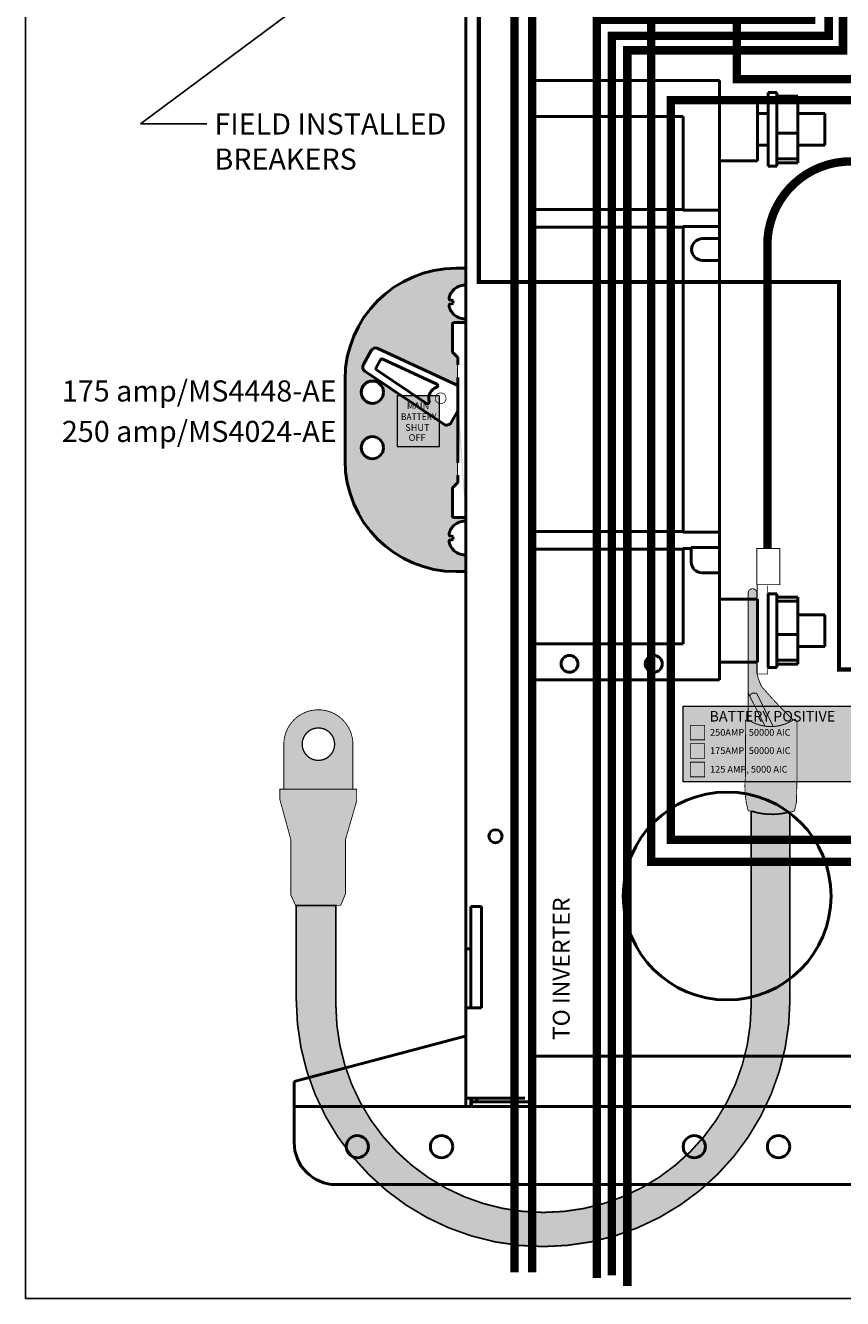
# Model space of a CAD drawing. Extents: x -9 to 204, y -66 to 118.
# Drawn here: x 113 to 122, y 3 to 18 of the extents above; entities that cross this region are included whole.
import ezdxf
from ezdxf.enums import TextEntityAlignment as Align

# ---------------------------------------------------------------- set-up
doc = ezdxf.new("R2010")
doc.units = 0
doc.header["$MEASUREMENT"] = 0
doc.layers.add('BORDER', color=7, linetype='Continuous', lineweight=15)
doc.layers.add('Visible (ANSI)', color=7, linetype='Continuous', lineweight=50)
for name, color, linetype in [('BUSBAR', 42, 'Continuous'), ('Layer2', 253, 'Continuous'), ('LGRN', 81, 'Continuous'), ('RED', 1, 'Continuous'), ('YELLOW', 40, 'Continuous')]:
    doc.layers.add(name, color=color, linetype=linetype)
doc.styles.get("Standard").update_dxf_attribs({"font": 'TAHOMA.TTF'})
doc.dimstyles.get("Standard").update_dxf_attribs({"dimtxt": 0.18, "dimasz": 0.18, "dimexe": 0.18, "dimexo": 0.0625, "dimgap": 0.09, "dimtad": 0, "dimtih": 1, "dimtoh": 1, "dimdec": 4, "dimzin": 0, "dimdsep": 46, "dimtxsty": 'Standard', "dimcen": 0.09, "dimadec": 0, "dimazin": 0, "dimtfac": 1, "dimtdec": 4, "dimtofl": 0, "dimtmove": 0, "dimatfit": 3, "dimfxl": 0, "dimtolj": 1, "dimtzin": 0, "dimarcsym": 0})

msp = doc.modelspace()

# ---------------------------------------------------------------- hatches: boundary and pattern name
h = msp.add_hatch(color=256)
edge = h.paths.add_edge_path()
edge.add_line((115.9225, 7.587499999999998), (115.9225, 6.467499999999998))
edge.add_arc((118.8525, 6.467499999999998), 2.93, 180, 360)
edge.add_line((121.7825, 6.467499999999998), (121.7825, 8.697499999999998))
edge.add_arc((121.5685559006211, 9.441071428571375), 0.7737380351557758, 251.4574208189737, 286.0518506474898, ccw=False)
edge.add_line((121.3225, 8.707499999999998), (121.3225, 6.407499999999997))
edge.add_arc((118.8575, 6.407499999999997), 2.464999999999996, -180, 0, ccw=False)
edge.add_line((116.3925, 6.407499999999997), (116.3925, 7.587499999999998))
edge.add_line((116.3925, 7.587499999999998), (115.9225, 7.587499999999998))
edge = h.paths.add_edge_path()
edge.add_line((134.3225, 7.587499999999998), (134.3225, 7.537499999999997))
edge.add_arc((130.2033334667996, 7.853758633490156), 4.13128944174758, 175.9227370067691, 355.6095959502742, ccw=False)
edge.add_line((126.0825, 8.147499999999997), (126.0825, 11.8875))
edge.add_line((126.0825, 11.8875), (125.6425, 11.8875))
edge.add_line((125.6425, 11.8875), (125.6425, 8.107499999999998))
edge.add_arc((130.2131777539512, 7.812655198547025), 4.580177789934359, 176.3090838232841, 356.0544452853609)
edge.add_line((134.7825, 7.497499999999997), (134.7825, 7.587499999999998))
edge.add_line((134.7825, 7.587499999999998), (134.3225, 7.587499999999998))
at = {"layer": 'BUSBAR'}
h = msp.add_hatch(color=256, dxfattribs=at)
edge = h.paths.add_edge_path()
edge.add_arc((121.5555179081083, 10.20533067905293), 0.4951755349661015, 237.0528203218294, 302.3493491180967)
edge.add_arc((125.9447763145911, 14.04566306750706), 5.928407113008062, 220.6256390036608, 225.9182272752275, ccw=False)
edge.add_arc((122.1411018438899, 10.51870273234705), 0.7714877429904273, 193.0140201466689, 205.5801689959266, ccw=False)
edge.add_line((121.3894297708268, 10.34497181350537), (121.3894297708268, 11.29412381093798))
edge.add_arc((121.3377893762659, 11.29412381093798), 0.05164039456093406, 0, 180)
edge.add_line((121.286148981705, 11.29412381093798), (121.2862089474303, 9.78979308252588))
h = msp.add_hatch(color=256, dxfattribs=at)
edge = h.paths.add_edge_path()
edge.add_line((116.5947963158239, 8.968152385053065), (116.5947963158239, 9.498328721920421))
edge.add_arc((116.1846027794933, 9.498328721920421), 0.4101935363305813, 0, 180)
edge.add_line((115.7744092431627, 9.498328721920421), (115.7744092431627, 8.967553315021751))
edge.add_line((115.7744092431627, 8.967553315021751), (116.5947963158239, 8.968152385053065))
edge = h.paths.add_edge_path(flags=16)
edge.add_arc((116.1848939077357, 9.5004376432502), 0.1920888236651876, 180, 360)
edge.add_arc((116.1848939077357, 9.5004376432502), 0.1920888236651876, 0, 180)
at = {"layer": 'LGRN'}
msp.add_hatch(color=256, dxfattribs=at).paths.add_polyline_path([(117.1209521331964, 13.03289957091714), (117.6209521331964, 13.03289957091714), (117.6209521331964, 13.63289957091714), (117.1209521331964, 13.63289957091714)])
at = {"layer": 'RED'}
h = msp.add_hatch(color=256, dxfattribs=at)
edge = h.paths.add_edge_path()
edge.add_line((117.9378005807376, 15.14737632770746), (117.8294851886632, 15.14737632770746))
edge.add_arc((117.8294851886632, 13.81993137835484), 1.327444949352611, 90, 179.164743461741)
edge.add_line((116.5021812893902, 13.83928215447255), (116.5021812893902, 12.85852111083526))
edge.add_arc((117.8104732070653, 12.85852111083526), 1.308291917675106, 180, 270.3555251129264)
edge.add_line((117.8185912159466, 11.55025437970364), (117.9370266014792, 11.55025437970364))
edge.add_line((117.9370266014792, 11.55025437970364), (117.9378005807376, 15.14737632770746))
edge = h.paths.add_edge_path(flags=16)
edge.add_arc((116.827737348367, 13.67837013422391), 0.123693294262992, 180, 360)
edge.add_arc((116.827737348367, 13.67837013422391), 0.123693294262992, 0, 180)
edge = h.paths.add_edge_path(flags=16)
edge.add_arc((116.827737348367, 13.01937632264891), 0.123693294262992, 180, 360)
edge.add_arc((116.827737348367, 13.01937632264891), 0.123693294262992, 0, 180)
edge = h.paths.add_edge_path(flags=16)
edge.add_arc((117.9224893216944, 14.75889672636157), 0.1893830031340891, 85.55552084914747, 169.1450919255843)
edge.add_arc((117.7554117414592, 14.79093445114319), 0.01926147708155595, 169.1450919255878, 255.3753012795715)
edge.add_line((117.7505484787366, 14.77229703782871), (117.782797398854, 14.76723399168137))
edge.add_line((117.782797398854, 14.76723399168137), (117.782797398854, 14.72903127103037))
edge.add_line((117.782797398854, 14.72903127103037), (117.7473237079949, 14.72396822488304))
edge.add_arc((117.7493700194663, 14.70963096260561), 0.01448255779376633, 98.12278311784318, 194.4478139198096)
edge.add_arc((117.9418538627446, 14.75922366945321), 0.2132524410650185, 194.4478139198098, 267.4345406566396)
edge.add_line((117.9375425876515, 14.50079542879255), (117.7772031555146, 14.50079542879255))
edge.add_line((117.7772031555146, 14.50079542879255), (117.7772031555146, 14.15326127998808))
edge.add_line((117.7772031555146, 14.15326127998808), (117.8369907022648, 14.09081372233144))
edge.add_line((117.8369907022648, 14.09081372233144), (117.8369907022648, 12.59969836010612))
edge.add_line((117.8369907022648, 12.59969836010612), (117.7798859156332, 12.54268104187656))
edge.add_line((117.7798859156332, 12.54268104187656), (117.7798859156332, 12.19243187123596))
edge.add_line((117.7798859156332, 12.19243187123596), (117.9375078342247, 12.19243187123596))
edge.add_line((117.8356326610038, 13.76181364234299), (116.8955187342528, 14.19244748505348))
edge.add_arc((116.866441021553, 14.12896812055411), 0.06982222492229168, 65.38911381292625, 143.6542464299468)
edge.add_line((116.8102023423202, 14.17034872049242), (116.7199440130938, 14.00855225067584))
edge.add_arc((116.7736372012188, 13.97859944974947), 0.06148275151915238, 150.8449914422592, 234.2349397603783)
edge.add_line((116.7377028097669, 13.92871109193576), (117.6739519510236, 13.29802763981657))
edge.add_arc((117.7079630951591, 13.34851715937347), 0.06087651033436235, 236.0346963001371, 330.4227830177642)
edge.add_line((117.7609068648148, 13.31846875234199), (117.8369013655147, 13.45133617951209))
edge.add_arc((117.9224893216944, 11.96096487556133), 0.1893830031340891, 85.55552084914747, 169.1450919255843)
edge.add_arc((117.7554117414592, 11.99300260034295), 0.01926147708155595, 169.1450919255878, 255.3753012795715)
edge.add_line((117.7505484787366, 11.97436518702848), (117.782797398854, 11.96930214088113))
edge.add_line((117.782797398854, 11.96930214088113), (117.782797398854, 11.93109942023013))
edge.add_line((117.782797398854, 11.93109942023013), (117.7473237079949, 11.92603637408281))
edge.add_arc((117.7493700194663, 11.91169911180537), 0.01448255779376633, 98.12278311784318, 194.4478139198096)
edge.add_arc((117.9418538627446, 11.96129181865297), 0.2132524410650185, 194.4478139198098, 267.4345406566396)
h = msp.add_hatch(color=256, dxfattribs=at)
edge = h.paths.add_edge_path()
edge.add_arc((122.2734140320599, 8.991139668720189), 1.026016447362317, 173.4124188643102, 195.775687932362, ccw=False)
edge.add_line((121.2541716993602, 9.108846157456957), (121.254022902718, 9.774328735426272))
edge.add_arc((121.2770895763372, 9.765961487944777), 0.02453736461538246, 56.898374256832085, 160.0621735498922, ccw=False)
edge.add_arc((121.5556687333361, 10.19838204651769), 0.4898499174265257, 237.2246335117494, 305.604904149419)
edge.add_line((121.8408557128403, 9.800109114567638), (121.8611389795914, 9.77528124787725))
edge.add_line((121.8611389795914, 9.77528124787725), (121.8666940027795, 9.758627147385175))
edge.add_line((121.8666940027795, 9.758627147385175), (121.8666940027795, 9.735311375962615))
edge.add_line((121.8666940027795, 9.735311375962615), (121.8666940027795, 9.105107640208635))
edge.add_line((121.8666940027795, 9.105107640208635), (121.8595247521191, 8.809645521195526))
edge.add_line((121.8595247521191, 8.809645521195526), (121.8355718885113, 8.706383007827474))
edge.add_arc((121.5696045787141, 9.54106968618891), 0.8760367919869393, 251.1140390996581, 287.6741307056139, ccw=False)
msp.add_hatch(color=256, dxfattribs=at).paths.add_polyline_path([(115.8041211892466, 8.966691238635212), (115.7276793454755, 8.966691238635212), (115.7276793454755, 8.843996210512605), (115.8573956498227, 8.369463277164419), (115.8573956498227, 7.710175044156022), (115.9134719018332, 7.587569351038104), (116.4499290284823, 7.587569351038104), (116.5060291061605, 7.722435600650746), (116.5060291061605, 8.36427697640544), (116.6394389244022, 8.82722212146482), (116.6394389244022, 8.967342858669275)])

# ---------------------------------------------------------------- linework, layer by layer
msp.add_lwpolyline([(112.7076535889587, 2.920732162232483), (135.822683878995, 2.920732162232483), (135.822683878995, 32.83430077286769), (112.7076535889587, 32.83430077286769)], close=True)
for points in [[(119.4905958510419, 3.166256395307094, 0.1, 0.1, 0), (119.4905958510419, 18.09713174810708, 0.1, 0.1, 0), (122.0360339684742, 18.09713174810708, 0.1, 0.1, 0), (122.0360339684742, 27.96812456758081, 0.1, 0.1, 0), (119.6709703875345, 27.96812456758081, 0.1, 0.1, 0), (119.6709703875345, 27.75518839908251, 0, 0, 0)], [(118.7225, 3.231050518540194, 0.1, 0.1, 0), (118.7225, 18.60559716203662, 0.1, 0.1, 0)]]:
    msp.add_lwpolyline(points, format="xyseb")
for points, const_width in [([(117.9378005807376, 15.14737632770746), (117.8294851886632, 15.14737632770746, 0.4099501889641527), (116.5021812893902, 13.83928215447255), (116.5021812893902, 12.85852111083526, 0.4160321593503996), (117.8185912159466, 11.55025437970364), (117.9370266014792, 11.55025437970364)], 0.01), ([(116.9207117863442, 14.06233044590325), (116.8707380467364, 13.97179480834289, 0.3711986109876759), (116.8767348469813, 13.94316950026606), (117.4691989037529, 13.54445207597993, 0.6860887690765543), (117.5000382625319, 13.56601983390257, -0.3803200754890456), (117.5909301085094, 13.73862228108367, 0.6834314506101739), (117.5913707227505, 13.77383484241141), (116.9483498199099, 14.07168161276552, 0.3994298224753386)], 0.01), ([(116.704044054104, 13.67837013422391, 1), (116.95143064263, 13.67837013422391, 1)], 0.01649243923507343), ([(117.5717196559333, 13.60520517322937, 1), (117.6998498618347, 13.60520517322937, 1)], 0.0085420137267689), ([(116.704044054104, 13.01937632264891, 1), (116.95143064263, 13.01937632264891, 1)], 0.01649243923507343), ([(121.2862089474303, 9.78979308252588, 0.292877722298008), (121.8204765219925, 9.787005753477706, -0.02309737890708608), (121.4452337677362, 10.18559470456237, -0.05488518026027398), (121.3894297708268, 10.34497181350537), (121.3894297708268, 11.29412381093798, 0.9999999999999999), (121.286148981705, 11.29412381093798)], 0.01), ([(116.5947963158239, 8.968152385053065), (116.5947963158239, 9.498328721920421, 0.9999999999999999), (115.7744092431627, 9.498328721920421), (115.7744092431627, 8.967553315021751)], 0.01), ([(115.9928050840705, 9.5004376432502, 1), (116.3769827314008, 9.5004376432502, 1)], 0.01592090007477509), ([(121.2860440923231, 8.712194598209765, -0.0978890500780416), (121.2541716993602, 9.108846157456957), (121.254022902718, 9.774328735426272, -0.4832240343601211), (121.2904900625173, 9.786516517314853, 0.3075459392196614), (121.8408557128403, 9.800109114567638), (121.8611389795914, 9.77528124787725), (121.8666940027795, 9.758627147385175), (121.8666940027795, 9.735311375962615), (121.8666940027795, 9.105107640208635), (121.8595247521191, 8.809645521195526), (121.8355718885113, 8.706383007827474, -0.1608905818104844)], 0.01), ([(115.9225, 7.587499999999998), (115.9225, 6.467499999999998, 0.9999999999999999), (121.7825, 6.467499999999998), (121.7825, 8.697499999999998, -0.1521036565788416), (121.3225, 8.707499999999998), (121.3225, 6.407499999999997, -1), (116.3925, 6.407499999999997), (116.3925, 7.587499999999998)], 0.02)]:
    msp.add_lwpolyline(points, format="xyb", close=True, dxfattribs=dict(const_width=const_width))
at = {"const_width": 0.01}
for points in [[(117.9371651834135, 14.94771023477367, 0.3818107280908328), (117.7364949056112, 14.79456182221107, 0.3950712733648181), (117.7505484787366, 14.77229703782871), (117.782797398854, 14.76723399168137), (117.782797398854, 14.72903127103037), (117.7473237079949, 14.72396822488304, 0.446929105193474), (117.7353454683684, 14.70601759205244, 0.3296863353599886), (117.9323085230466, 14.54618496379097, 2.299369112303981)], [(117.8356326610038, 13.76181364234299), (116.8955187342528, 14.19244748505348, 0.3554210360777135), (116.8102023423202, 14.17034872049242), (116.7199440130938, 14.00855225067584, 0.3808130644305084), (116.7377028097669, 13.92871109193576), (117.6739519510236, 13.29802763981657, 0.4368273556218603), (117.7609068648148, 13.31846875234199), (117.8369013655147, 13.45133617951209)], [(117.9371651834135, 12.14977838397343, 0.3818107280908328), (117.7364949056112, 11.99662997141083, 0.3950712733648181), (117.7505484787366, 11.97436518702848), (117.782797398854, 11.96930214088113), (117.782797398854, 11.93109942023013), (117.7473237079949, 11.92603637408281, 0.446929105193474), (117.7353454683684, 11.9080857412522, 0.3296863353599886), (117.9323085230466, 11.74825311299073, 2.299369112303981)]]:
    msp.add_lwpolyline(points, format="xyb", dxfattribs=at)
for points in [[(117.9375425876515, 14.50079542879255), (117.7772031555146, 14.50079542879255), (117.7772031555146, 14.15326127998808), (117.8369907022648, 14.09081372233144), (117.8369907022648, 12.59969836010612), (117.7798859156332, 12.54268104187656), (117.7798859156332, 12.19243187123596), (117.9375078342247, 12.19243187123596)], [(121.417145959248, 11.82381434232071), (121.6633130934283, 11.82381434232071), (121.6633130934283, 11.39341932499416), (121.3897941228224, 11.39341932499416), (121.3897941228224, 11.82381434232071), (121.417145959248, 11.82381434232071)], [(121.3931431952881, 11.39201511133916), (121.3931431952881, 10.33332849439075), (121.5191544216822, 10.33332849439075), (121.5191544216822, 11.3809956484661)]]:
    msp.add_lwpolyline(points, dxfattribs=at)
for points in [[(120.5993688265286, 9.55108861916201), (120.7701970341966, 9.55108861916201), (120.7701970341966, 9.724337474124846), (120.5993688265286, 9.724337474124846)], [(120.5993688265286, 9.332344836848444), (120.7701970341966, 9.332344836848444), (120.7701970341966, 9.50559369181128), (120.5993688265286, 9.50559369181128)], [(120.5993688265286, 9.113270820499787), (120.7701970341966, 9.113270820499787), (120.7701970341966, 9.286519675462637), (120.5993688265286, 9.286519675462637)], [(115.8041211892466, 8.966691238635212), (115.7276793454755, 8.966691238635212), (115.7276793454755, 8.843996210512605), (115.8573956498227, 8.369463277164419), (115.8573956498227, 7.710175044156022), (115.9134719018332, 7.587569351038104), (116.4499290284823, 7.587569351038104), (116.5060291061605, 7.722435600650746), (116.5060291061605, 8.36427697640544), (116.6394389244022, 8.82722212146482), (116.6394389244022, 8.967342858669275)]]:
    msp.add_lwpolyline(points, close=True, dxfattribs=at)
at = {"layer": 'BORDER'}
for points in [[(117.1209521331964, 13.03289957091714), (117.6209521331964, 13.03289957091714), (117.6209521331964, 13.63289957091714), (117.1209521331964, 13.63289957091714)], [(120.5156836994059, 9.952800104071843), (122.7156466815117, 9.952800104071835), (122.7156466815117, 9.052843058523253), (120.5156836994059, 9.05284305852326)]]:
    msp.add_lwpolyline(points, close=True, dxfattribs=at)
at = {"layer": 'Layer2', "const_width": 0.1}
msp.add_lwpolyline([(127.1285960749984, 20.5175), (126.7325, 20.5175), (126.2335372509657, 20.11039429209466), (122.4125, 20.11039429209466), (122.4125, 17.73569395488068), (119.851955957149, 17.73569395488068), (119.851955957149, 3.068022958049987)], dxfattribs=at)
at = {"layer": 'RED'}
for points in [[(119.668010958076, 3.194770777763075, 0.1, 0.1, 0), (119.668010958076, 17.90846173855675, 0.1, 0.1, 0), (122.2425, 17.90846173855675, 0.1, 0.1, 0), (122.2425, 28.21907596065139, 0.1, 0.1, 0), (119.4025012903518, 28.21907596065139, 0.1, 0.1, 0), (119.4025012903518, 27.56744214782382, 0, 0, 0)], [(133.8039096200537, 8.365064817301949, 0.09999999999999999, 0.1, 0), (120.3699805088824, 8.365064817301949, 0.1, 0.1, 0), (120.3699805088824, 17.14525552673081, 0.1, 0.1, 0), (122.7838501468343, 17.14525552673081, 0.1, 0.1, 0), (122.7838501468343, 22.53703727411966, 0.1, 0.1, 0), (120.0135813879114, 22.53703727411966, 0.1, 0.1, 0), (120.0135813879114, 21.9625149332423, 0, 0, 0)], [(118.5125, 3.231050518540194, 0.1, 0.1, 0), (118.5125, 18.61706739225063, 0.1, 0.1, 0)]]:
    msp.add_lwpolyline(points, format="xyseb", dxfattribs=at)
for points, const_width in [([(129.1648311686138, 11.61049415431004), (129.1648311686138, 10.38586878549189), (122.3647709636163, 10.38586878549189), (122.3647709636163, 14.98598552818451), (118.0907107976095, 14.98598552818451), (118.0907107976095, 19.0425)], 0.05), ([(119.2669121295533, 18.86935826070363), (119.2669121295533, 18.42989416670654), (120.1359550276908, 18.42989416670654), (120.1359550276908, 8.102883688720318), (133.9365063576573, 8.102883688720318)], 0.1), ([(131.1325, 16.6775), (130.6425, 16.6775), (130.5225, 16.6275), (124.0672855094447, 16.6275), (124.0672855094447, 17.39424717630101), (121.1525, 17.39424717630101), (121.1525, 18.61554474152738), (120.0025, 18.61554474152738), (120.0025, 18.8975)], 0.1)]:
    msp.add_lwpolyline(points, dxfattribs=dict(at, const_width=const_width))
at = {"layer": 'RED', "const_width": 0.1}
msp.add_lwpolyline([(131.2418521541458, 16.4175), (122.5149030289835, 16.4175, 0.4195311726146501), (121.5149030289835, 15.4175), (121.5149030289835, 11.82763071459873)], format="xyb", dxfattribs=at)
at = {"layer": 'Visible (ANSI)'}
for p, q in [((117.9370291752259, 18.70712379224458), (117.9370291752259, 14.50127737917444)), ((118.696029175226, 17.37827737917437), (120.946029175226, 17.37827737917437)), ((120.946029175226, 17.37827737917437), (120.946029175226, 15.84035981836911)), ((121.526029175226, 17.23485183427228), (121.526029175226, 16.35985183427228)), ((121.526029175226, 17.23485183427228), (121.626029175226, 17.23485183427228)), ((121.626029175226, 17.23485183427228), (121.626029175226, 16.35985183427228)), ((120.946029175226, 17.17235183427228), (121.396029175226, 17.17235183427228)), ((121.396029175226, 17.17235183427228), (121.396029175226, 16.42235183427228)), ((121.626029175226, 17.19326291727381), (121.876029175226, 17.19326291727381)), ((121.626029175226, 17.14718170134329), (121.876029175226, 17.14718170134329)), ((121.876029175226, 17.14718170134329), (121.876029175226, 17.19326291727381)), ((121.876029175226, 16.75127061834177), (121.876029175226, 17.14718170134329)), ((120.516029175226, 16.94827737917437), (118.7225, 16.94827737917437)), ((120.516029175226, 15.84827737917437), (120.516029175226, 16.94827737917437)), ((121.396029175226, 16.98485183427228), (121.526029175226, 16.98485183427228)), ((121.876029175226, 16.98485183427228), (122.196029175226, 16.98485183427228)), ((122.196029175226, 16.98485183427228), (122.196029175226, 16.60985183427228)), ((121.626029175226, 16.75127061834177), (121.876029175226, 16.75127061834177)), ((121.876029175226, 16.40144075127075), (121.876029175226, 16.75127061834177)), ((121.396029175226, 16.60985183427228), (121.526029175226, 16.60985183427228)), ((121.876029175226, 16.60985183427228), (122.196029175226, 16.60985183427228)), ((120.946029175226, 16.42235183427228), (121.396029175226, 16.42235183427228)), ((121.526029175226, 16.35985183427228), (121.626029175226, 16.35985183427228)), ((121.626029175226, 16.44752196720126), (121.876029175226, 16.44752196720126)), ((121.626029175226, 16.40144075127075), (121.876029175226, 16.40144075127075)), ((118.7225, 15.84827737917437), (120.516029175226, 15.84827737917437)), ((120.516029175226, 15.84035981836911), (120.516029175226, 15.84827737917437)), ((120.946029175226, 15.84035981836911), (120.516029175226, 15.84035981836911)), ((120.946029175226, 15.84035981836911), (120.946029175226, 15.64619493997964)), ((120.516029175226, 15.63827737917438), (118.7225, 15.63827737917437)), ((120.516029175226, 15.64619493997964), (120.946029175226, 15.64619493997964)), ((120.516029175226, 15.63827737917438), (120.516029175226, 15.64619493997964)), ((120.516029175226, 12.02327737917438), (120.516029175226, 15.63827737917438)), ((120.946029175226, 15.64619493997964), (120.946029175226, 15.50119493997964)), ((120.746029175226, 15.50119493997964), (120.946029175226, 15.50119493997964)), ((120.946029175226, 15.50119493997964), (120.946029175226, 15.24119493997964)), ((117.8710291752259, 15.14827737917436), (117.8190291752259, 15.14827737917436)), ((117.8710291752259, 15.14827737917436), (117.9370291752259, 15.14827737917436)), ((120.946029175226, 15.24119493997964), (120.746029175226, 15.24119493997964)), ((120.946029175226, 15.24119493997964), (120.946029175226, 12.01535981836912)), ((117.7836635598472, 14.88652793932274), (117.7826737334831, 14.88670247241695)), ((117.927029175226, 14.94827737917437), (117.937029175226, 14.94827737917437)), ((117.7836635598472, 14.76652793932275), (117.7476692808334, 14.77287470186402)), ((117.7476692808334, 14.72368005648472), (117.7836635598472, 14.730026819026)), ((117.7826737334831, 14.60985228593179), (117.7836635598472, 14.610026819026)), ((117.927029175226, 14.54827737917437), (117.937029175226, 14.54827737917437)), ((117.776029175226, 14.15949058260997), (117.776029175226, 14.48827737917438)), ((117.791029175226, 14.50327737917437), (117.937029175226, 14.50327737917437)), ((117.937029175226, 13.80127737917438), (117.937029175226, 14.50127737917438)), ((117.9370291752259, 14.50127737917444), (117.9370291752259, 13.80127737917444)), ((116.7190792350867, 14.00812263293022), (116.8118589555036, 14.17306435924325)), ((116.8700436212918, 13.97054443502928), (116.9222963669718, 14.06343820576194)), ((116.8893279830653, 14.19811192756739), (117.839029175226, 13.7591324061459)), ((116.948119376159, 14.07178739520332), (117.5910323009972, 13.77461433657099)), ((117.839029175226, 14.09027737917438), (117.7804225735082, 14.14888398089217)), ((117.839029175226, 14.00327737917437), (117.839029175226, 14.09027737917438)), ((117.6744830898615, 13.297526566816), (116.7378348844478, 13.92895614634661)), ((117.4697185409934, 13.54410694723027), (116.8762955044122, 13.94415560616808)), ((116.5010291752259, 13.83027737917436), (116.5010291752259, 12.86627737917436)), ((117.839029175226, 12.84127737917438), (117.839029175226, 13.85327737917437)), ((117.9370291752259, 13.80127737917444), (117.9370291752259, 7.07227737917438)), ((117.839029175226, 13.45779534163689), (117.7603165051271, 13.31786170494915)), ((117.7804225735082, 12.54567077745658), (117.839029175226, 12.60427737917438)), ((117.839029175226, 12.60427737917438), (117.839029175226, 12.69127737917438)), ((117.776029175226, 12.20627737917438), (117.776029175226, 12.53506417573878)), ((117.937029175226, 12.19127737917438), (117.791029175226, 12.19127737917438)), ((117.927029175226, 12.14827737917438), (117.937029175226, 12.14827737917438)), ((117.7836635598472, 11.96652793932275), (117.7476692808334, 11.97287470186402)), ((117.7836635598472, 12.08652793932275), (117.7826737334831, 12.08670247241696)), ((118.7225, 12.02327737917438), (120.516029175226, 12.02327737917438)), ((120.516029175226, 12.01535981836911), (120.516029175226, 12.02327737917438)), ((120.946029175226, 12.01535981836912), (120.516029175226, 12.01535981836911)), ((120.946029175226, 12.01535981836911), (120.946029175226, 11.83535981836912)), ((117.7476692808334, 11.92368005648473), (117.7836635598472, 11.930026819026)), ((117.7826737334831, 11.80985228593179), (117.7836635598472, 11.810026819026)), ((120.516029175226, 11.81327737917438), (118.7225, 11.81327737917438)), ((120.516029175226, 11.81327737917438), (120.516029175226, 11.82119493997964)), ((120.516029175226, 11.82119493997964), (120.611029175226, 11.82119493997964)), ((120.516029175226, 10.69327737917438), (120.516029175226, 11.81327737917438)), ((120.611029175226, 11.83535981836912), (120.946029175226, 11.83535981836912)), ((120.611029175226, 11.82119493997964), (120.611029175226, 11.83535981836911)), ((120.611029175226, 11.66035981836912), (120.611029175226, 11.82119493997964)), ((120.946029175226, 11.83535981836912), (120.946029175226, 11.53535981836912)), ((117.927029175226, 11.74827737917438), (117.937029175226, 11.74827737917438)), ((117.8190291752259, 11.54827737917436), (117.8710291752259, 11.54827737917436)), ((117.8710291752259, 11.54827737917436), (117.9370291752259, 11.54827737917436)), ((120.946029175226, 11.53535981836912), (120.736029175226, 11.53535981836912)), ((120.946029175226, 11.53535981836912), (120.946029175226, 10.26327737917438)), ((120.946029175226, 11.22235183427228), (121.396029175226, 11.22235183427228)), ((121.396029175226, 11.22235183427228), (121.396029175226, 10.47235183427228)), ((121.526029175226, 11.28485183427228), (121.526029175226, 10.40985183427229)), ((121.526029175226, 11.28485183427229), (121.626029175226, 11.28485183427229)), ((121.626029175226, 11.28485183427228), (121.626029175226, 10.40985183427229)), ((121.626029175226, 11.24326291727381), (121.876029175226, 11.24326291727381)), ((121.626029175226, 11.1971817013433), (121.876029175226, 11.1971817013433)), ((121.876029175226, 11.1971817013433), (121.876029175226, 11.24326291727381)), ((121.876029175226, 10.80127061834177), (121.876029175226, 11.1971817013433)), ((121.876029175226, 11.03485183427228), (122.196029175226, 11.03485183427229)), ((122.196029175226, 11.03485183427228), (122.196029175226, 10.65985183427228)), ((121.626029175226, 10.80127061834177), (121.876029175226, 10.80127061834177)), ((121.876029175226, 10.45144075127076), (121.876029175226, 10.80127061834177)), ((118.7225, 10.69327737917438), (120.516029175226, 10.69327737917438)), ((121.876029175226, 10.65985183427229), (122.196029175226, 10.65985183427229)), ((120.946029175226, 10.47235183427228), (121.396029175226, 10.47235183427228)), ((121.626029175226, 10.49752196720127), (121.876029175226, 10.49752196720127)), ((121.626029175226, 10.45144075127076), (121.876029175226, 10.45144075127076)), ((121.526029175226, 10.40985183427228), (121.626029175226, 10.40985183427228)), ((120.946029175226, 10.26327737917438), (118.696029175226, 10.26327737917438)), ((117.9960291752259, 7.57227737917438), (117.9960291752259, 7.07227737917438)), ((117.9960291752259, 7.57227737917438), (118.0260291752259, 7.57227737917438)), ((118.1210291752259, 7.57227737917438), (118.0260291752259, 7.57227737917438)), ((118.1210291752259, 6.372277379174378), (118.1210291752259, 7.57227737917438)), ((117.9370291752259, 7.07227737917438), (117.9370291752259, 6.372277379174378)), ((117.9370291752259, 7.072277379174384), (117.9960291752259, 7.07227737917438)), ((117.9960291752259, 6.372277379174378), (117.9960291752259, 7.07227737917438)), ((117.9370291752259, 6.372277379174378), (117.9370291752259, 5.298277379174376)), ((118.0260291752259, 6.372277379174378), (117.9370291752259, 6.372277379174385)), ((118.0260291752259, 6.372277379174378), (118.1210291752259, 6.372277379174378)), ((117.9420291752259, 6.038466058419679), (115.8970291752259, 5.498277379174397)), ((118.7010291752259, 5.798277379174372), (131.5830291752259, 5.798277379174372)), ((118.7010291752259, 5.28727737917437), (118.7010291752259, 5.798277379174372)), ((115.8970291752259, 5.303277379174396), (115.8970291752259, 5.498277379174397)), ((115.8970291752259, 5.198277379174392), (115.8970291752259, 5.303277379174396)), ((118.0260291752259, 5.298277379174376), (117.9370291752259, 5.29827737917438)), ((117.9370291752259, 5.298277379174376), (117.9370291752259, 5.198277379174375)), ((117.9960291752259, 5.198277379174375), (117.9960291752259, 5.298277379174376)), ((118.0010291752259, 5.298277379174376), (118.0010291752259, 5.28727737917437)), ((118.6370291752259, 5.298277379174372), (118.0260291752259, 5.298277379174376)), ((118.0600291752259, 5.298277379174376), (118.0600291752259, 5.28727737917437)), ((117.9420291752259, 5.198277379174392), (115.8970291752259, 5.198277379174392)), ((115.8970291752259, 5.198277379174392), (115.8970291752259, 5.168277379174391)), ((115.8970291752259, 4.773277379174395), (115.8970291752259, 5.168277379174391)), ((117.9370291752259, 5.198277379174375), (117.9960291752259, 5.198277379174375)), ((118.0010291752259, 5.287277379174377), (117.9960291752259, 5.287277379174377)), ((118.0010291752259, 5.257277379174372), (118.7008291752259, 5.257277379174369)), ((118.0010291752259, 5.198277379174371), (118.0010291752259, 5.257277379174372)), ((118.0010291752259, 5.198277379174371), (118.7008291752259, 5.198277379174367)), ((118.7010291752259, 5.257277379174369), (118.7008291752259, 5.257277379174369)), ((118.7008291752259, 5.257277379174369), (118.7008291752259, 5.198277379174367)), ((118.7008291752259, 5.198277379174367), (118.7010291752259, 5.198277379174367)), ((118.7010291752259, 5.28727737917437), (118.7010291752259, 5.198277379174367)), ((118.7010291752259, 5.198277379174371), (131.5830291752259, 5.198277379174375)), ((133.8970291752259, 4.273277379174388), (116.3970291752259, 4.273277379174395))]:
    msp.add_line(p, q, dxfattribs=at)
at = {"layer": 'Visible (ANSI)', "flags": 128}
for points in [[(117.7476692943562, 14.77287470230875), (117.7460374412075, 14.77327442889107), (117.7445390649169, 14.77387035800685), (117.7431804544783, 14.7746549100103), (117.7419319483679, 14.77565561098345), (117.7407774955709, 14.77690177045438), (117.7397389667681, 14.77839296602796), (117.7388380449089, 14.78012879877547), (117.7380958497495, 14.78210825964191), (117.7375220494447, 14.78431377229697), (117.7371149544142, 14.78670931582345), (117.7368723118839, 14.78925786024911), (117.7367918690799, 14.79192244600092), (117.7368723118839, 14.7947576793814), (117.7371149544142, 14.79781978587435), (117.7375220494447, 14.80107422294548), (117.7380958497495, 14.80448654192608), (117.7388380449089, 14.80802177788673), (117.7397389667681, 14.81163705772271), (117.7407774955709, 14.81528272654097), (117.7419319483679, 14.81890882438531), (117.7431804544783, 14.82246546169873), (117.7445390649169, 14.82600947409133), (117.7460374412075, 14.8296226888845), (117.7476692943562, 14.83327736879866)], [(117.7476692943562, 14.83327736879866), (117.7460374412075, 14.8296226888845), (117.7445390649169, 14.82600947409133), (117.7431804544783, 14.82246546169873), (117.7419319483679, 14.81890882438531), (117.7407774955709, 14.81528272654097), (117.7397389667681, 14.81163705772271), (117.7388380449089, 14.80802177788673), (117.7380958497495, 14.80448654192608), (117.7375220494447, 14.80107422294548), (117.7371149544142, 14.79781978587435), (117.7368723118839, 14.7947576793814), (117.7367918690799, 14.79192244600092), (117.7368723118839, 14.78925786024911), (117.7371149544142, 14.78670931582345), (117.7375220494447, 14.78431377229697), (117.7380958497495, 14.78210825964191), (117.7388380449089, 14.78012879877547), (117.7397389667681, 14.77839296602796), (117.7407774955709, 14.77690177045438), (117.7419319483679, 14.77565561098345), (117.7431804544783, 14.7746549100103), (117.7445390649169, 14.77387035800685), (117.7460374412075, 14.77327442889108), (117.7476692943562, 14.77287470230875)], [(117.7476692943562, 14.66327737745307), (117.7460374412075, 14.66693206910042), (117.7445390649169, 14.67054528389359), (117.7431804544783, 14.67408929628619), (117.7419319483679, 14.67764592186641), (117.7407774955709, 14.68127203144395), (117.7397389667681, 14.68491768852901), (117.7388380449089, 14.68853299183139), (117.7380958497495, 14.69206821605884), (117.7375220494447, 14.69548052330624), (117.7371149544142, 14.69873498384377), (117.7368723118839, 14.70179707860352), (117.7367918690799, 14.704632311984), (117.7368723118839, 14.70729689773581), (117.7371149544142, 14.70984544216147), (117.7375220494447, 14.71224098568795), (117.7380958497495, 14.71444649834301), (117.7388380449089, 14.71642595920945), (117.7397389667681, 14.71816179195696), (117.7407774955709, 14.71965298753054), (117.7419319483679, 14.72089914700147), (117.7431804544783, 14.72189984797462), (117.7445390649169, 14.72268439997807), (117.7460374412075, 14.72328032909385), (117.7476692943562, 14.72368005567617)], [(117.7476692943562, 14.72368005567617), (117.7460374412075, 14.72328032909385), (117.7445390649169, 14.72268439997807), (117.7431804544783, 14.72189984797462), (117.7419319483679, 14.72089914700147), (117.7407774955709, 14.71965298753054), (117.7397389667681, 14.71816179195696), (117.7388380449089, 14.71642595920945), (117.7380958497495, 14.71444649834301), (117.7375220494447, 14.71224098568795), (117.7371149544142, 14.70984544216147), (117.7368723118839, 14.70729689773581), (117.7367918690799, 14.704632311984), (117.7368723118839, 14.70179707860352), (117.7371149544142, 14.69873498384377), (117.7375220494447, 14.69548052330624), (117.7380958497495, 14.69206821605884), (117.7388380449089, 14.68853299183139), (117.7397389667681, 14.68491768852901), (117.7407774955709, 14.68127203144395), (117.7419319483679, 14.67764592186641), (117.7431804544783, 14.67408929628619), (117.7445390649169, 14.67054528389359), (117.7460374412075, 14.66693206910042), (117.7476692943562, 14.66327737745307)], [(117.7476692943562, 11.97287470230875), (117.7460374412075, 11.97327442889108), (117.7445390649169, 11.97387035800685), (117.7431804544783, 11.97465491001031), (117.7419319483679, 11.97565561098346), (117.7407774955709, 11.97690177045438), (117.7397389667681, 11.97839296602796), (117.7388380449089, 11.98012879877548), (117.7380958497495, 11.98210825964191), (117.7375220494447, 11.98431377229697), (117.7371149544142, 11.98670931582345), (117.7368723118839, 11.98925786024911), (117.7367918690799, 11.99192244600092), (117.7368723118839, 11.9947576793814), (117.7371149544142, 11.99781978587435), (117.7375220494447, 12.00107422294548), (117.7380958497495, 12.00448654192608), (117.7388380449089, 12.00802177788673), (117.7397389667681, 12.01163705772271), (117.7407774955709, 12.01528272654097), (117.7419319483679, 12.01890882438531), (117.7431804544783, 12.02246546169873), (117.7445390649169, 12.02600947409133), (117.7460374412075, 12.0296226888845), (117.7476692943562, 12.03327736879866)], [(117.7476692943562, 12.03327736879866), (117.7460374412075, 12.0296226888845), (117.7445390649169, 12.02600947409133), (117.7431804544783, 12.02246546169873), (117.7419319483679, 12.01890882438531), (117.7407774955709, 12.01528272654097), (117.7397389667681, 12.01163705772271), (117.7388380449089, 12.00802177788673), (117.7380958497495, 12.00448654192608), (117.7375220494447, 12.00107422294548), (117.7371149544142, 11.99781978587435), (117.7368723118839, 11.9947576793814), (117.7367918690799, 11.99192244600092), (117.7368723118839, 11.98925786024911), (117.7371149544142, 11.98670931582345), (117.7375220494447, 11.98431377229697), (117.7380958497495, 11.98210825964191), (117.7388380449089, 11.98012879877548), (117.7397389667681, 11.97839296602796), (117.7407774955709, 11.97690177045438), (117.7419319483679, 11.97565561098346), (117.7431804544783, 11.97465491001031), (117.7445390649169, 11.97387035800685), (117.7460374412075, 11.97327442889108), (117.7476692943562, 11.97287470230875)], [(117.7476692943562, 11.86327737745307), (117.7460374412075, 11.86693206910042), (117.7445390649169, 11.87054528389359), (117.7431804544783, 11.87408929628619), (117.7419319483679, 11.87764592186642), (117.7407774955709, 11.88127203144396), (117.7397389667681, 11.88491768852901), (117.7388380449089, 11.88853299183139), (117.7380958497495, 11.89206821605884), (117.7375220494447, 11.89548052330624), (117.7371149544142, 11.89873498384377), (117.7368723118839, 11.90179707860353), (117.7367918690799, 11.904632311984), (117.7368723118839, 11.90729689773581), (117.7371149544142, 11.90984544216148), (117.7375220494447, 11.91224098568795), (117.7380958497495, 11.91444649834302), (117.7388380449089, 11.91642595920945), (117.7397389667681, 11.91816179195696), (117.7407774955709, 11.91965298753054), (117.7419319483679, 11.92089914700147), (117.7431804544783, 11.92189984797462), (117.7445390649169, 11.92268439997807), (117.7460374412075, 11.92328032909385), (117.7476692943562, 11.92368005567617)], [(117.7476692943562, 11.92368005567617), (117.7460374412075, 11.92328032909385), (117.7445390649169, 11.92268439997807), (117.7431804544783, 11.92189984797462), (117.7419319483679, 11.92089914700147), (117.7407774955709, 11.91965298753054), (117.7397389667681, 11.91816179195696), (117.7388380449089, 11.91642595920945), (117.7380958497495, 11.91444649834302), (117.7375220494447, 11.91224098568795), (117.7371149544142, 11.90984544216148), (117.7368723118839, 11.90729689773581), (117.7367918690799, 11.904632311984), (117.7368723118839, 11.90179707860353), (117.7371149544142, 11.89873498384377), (117.7375220494447, 11.89548052330624), (117.7380958497495, 11.89206821605884), (117.7388380449089, 11.88853299183139), (117.7397389667681, 11.88491768852901), (117.7407774955709, 11.88127203144396), (117.7419319483679, 11.87764592186642), (117.7431804544783, 11.87408929628619), (117.7445390649169, 11.87054528389359), (117.7460374412075, 11.86693206910042), (117.7476692943562, 11.86327737745307)]]:
    msp.add_lwpolyline(points, dxfattribs=at)
at = {"layer": 'Visible (ANSI)', "const_width": 0.01, "flags": 128}
for points in [[(121.305327744209, 10.06951128623975), (121.3043072610644, 10.07186638650981), (121.3032889133618, 10.07422995948703), (121.3022753762702, 10.07659695705229), (121.3012691841605, 10.07896254951449), (121.3002730122017, 10.08132196019927), (121.2992894651637, 10.08367035317139), (121.2983211008837, 10.08600268655587), (121.2973705945307, 10.08831420241077), (121.2964335344223, 10.0906174483301), (121.2955060016706, 10.09292467901866), (121.2945941914039, 10.09522295254633), (121.2937043222171, 10.09749960467193), (121.2928426596378, 10.09974177145862), (121.292015375328, 10.10193661394618), (121.2912287582817, 10.1040714429168), (121.2904843103483, 10.10614648208803), (121.2897837915074, 10.10816280803092), (121.2891388645577, 10.11009395606225), (121.2885613096296, 10.11191339905728), (121.2880629303203, 10.11359427600504), (121.2876556475586, 10.11510750096835), (121.2873512414751, 10.11642321408702), (121.2871618441964, 10.1175089116309), (121.2870979217348, 10.11832444857174)], [(121.3370979115973, 10.10502000252012), (121.3348996265921, 10.10486140286437), (121.3327646773886, 10.10440347778527), (121.3307042809238, 10.10367672429797), (121.3287563823594, 10.10273024328545), (121.3269299927913, 10.10161151332343), (121.325227153796, 10.10036419108233), (121.3236136513686, 10.09899777359641), (121.3220806856109, 10.09753061520182), (121.320630462364, 10.09598826470098), (121.3192651405364, 10.09439650487615), (121.3179869494355, 10.0927810654929), (121.3167908672527, 10.09115763026605), (121.3156369776492, 10.0894872381428), (121.3145189446982, 10.08776865678236), (121.3134368153323, 10.0860090681627), (121.3123907068837, 10.08421569172668), (121.3113806897515, 10.08239560648237), (121.3104068343349, 10.08055609737764), (121.3094692110331, 10.07870419040386), (121.308567937178, 10.07684726099047), (121.3077030831689, 10.07499231015228), (121.3068746959385, 10.07314653235553), (121.3060828928188, 10.0713171220665), (121.305327744209, 10.06951128623975)]]:
    msp.add_lwpolyline(points, dxfattribs=at)
at = {"layer": 'Visible (ANSI)', "const_width": 0.01}
for points in [[(121.305327744209, 10.06951128623975), (121.4882583941552, 9.713192611580894)], [(121.3370979212843, 10.10501997052283), (121.3870979212843, 10.10501997052283)], [(121.3870979249262, 10.10502000252012), (121.5850106324736, 9.709411705333498)]]:
    msp.add_lwpolyline(points, dxfattribs=at)
at = {"layer": 'Visible (ANSI)'}
for centre, radius in [((116.8259312567973, 13.67747112399264), 0.1325), ((116.8259312567973, 13.01927737917436), 0.1325), ((119.166029175226, 10.45327737917438), 0.1000000000000001), ((120.166029175226, 10.45327737917438), 0.1), ((121.0370291752259, 7.698277379174375), 1.234), ((118.287029175226, 8.407277379174374), 0.07799999999999999), ((116.6470291752259, 4.723277379174398), 0.1325), ((117.6470291752259, 4.723277379174398), 0.1325), ((120.6470291752259, 4.723277379174398), 0.1325), ((121.6470291752259, 4.723277379174391), 0.1325)]:
    msp.add_circle(centre, radius, dxfattribs=at)
for centre, radius, start, end in [((120.746029175226, 15.37119493997963), 0.13, 90, 270), ((117.8190291752259, 13.83027737917436), 1.317999999999999, 90, 180), ((117.927029175226, 14.74827737917437), 0.1999999999999999, 89.99999999999962, 136.2014056774887), ((117.927029175226, 14.74827737917437), 0.1999999999999999, 223.7985943225109, 270), ((117.791029175226, 14.48827737917438), 0.0150000000000001, 90, 180), ((116.864153487817, 14.14364868501802), 0.05999999999999962, 65.19224662454427, 150.6422466245441), ((116.9397278777429, 14.05363298102019), 0.02000000000000031, 65.19224662454785, 150.6422466245441), ((117.791029175226, 14.15949058260997), 0.01499999999999994, 180, 225.0000000000037), ((116.7713737674, 13.97870695870499), 0.05999999999999962, 150.6422466245411, 236.0146172075696), ((116.8874751320629, 13.96073921028754), 0.01999999999999976, 150.6422466245441, 236.0146172075706), ((117.5826408025811, 13.75645992238787), 0.02000000000000004, 290.03601460208, 65.19224662454388), ((117.638581440228, 13.60306435924325), 0.1432775359098956, 110.0360146020761, 195.0415904693344), ((117.4808981686441, 13.56069055134973), 0.02000000000000005, 236.014617207572, 15.04159046933261), ((117.7080219728137, 13.34727737917437), 0.05999999999999967, 236.0146172075711, 330.6422466245418), ((117.8190291752259, 12.86627737917436), 1.317999999999999, 180, 270), ((117.791029175226, 12.53506417573878), 0.01500000000000054, 134.9999999999963, 180), ((117.791029175226, 12.20627737917438), 0.01500000000000001, 180, 270), ((117.927029175226, 11.94827737917437), 0.1999999999999998, 90, 136.2014056774887), ((117.927029175226, 11.94827737917437), 0.2, 223.7985943225109, 270), ((120.736029175226, 11.66035981836912), 0.125, 180, 270), ((118.0900291752259, 5.287277379174377), 0.0890000000000252, 180, 199.698989354489), ((118.0900291752259, 5.287277379174373), 0.03000000000000141, 180, 270.0000000000053), ((116.3970291752259, 4.773277379174402), 0.4999999999999984, 180, 270)]:
    msp.add_arc(centre, radius, start, end, dxfattribs=at)
for centre, major_axis, ratio, start_param, end_param in [((117.9258272025584, 14.74827737917438), (4.056247900992696e-14, -0.1998801828894651), 0.9848077530122084, 3.948594065805997, 4.273145629136835), ((117.9258272025584, 14.74827737917437), (1.504701874910276e-14, -0.1998801828894645), 0.9848077530122085, 5.151632331632255, 5.476183894963093), ((117.9463484111579, 14.74827737917438), (1.436952044667402e-14, -0.1661996234028469), 0.9848077530122057, 4.602356001801153, 4.822421958968038), ((117.9258272025584, 11.94827737917438), (2.103522955121482e-14, -0.1998801828894645), 0.9848077530122074, 3.948594065806095, 4.273145629136939), ((117.9463484111579, 11.94827737917437), (-2.68540657777197e-15, -0.1661996234028466), 0.9848077530122042, 4.602356001801263, 4.822421958968139), ((117.9258272025584, 11.94827737917437), (-3.409346296092999e-15, -0.1998801828894677), 0.9848077530122068, 5.151632331632353, 5.476183894963185)]:
    msp.add_ellipse(centre, major_axis=major_axis, ratio=ratio, start_param=start_param, end_param=end_param, dxfattribs=at)
at = {"layer": 'YELLOW'}
msp.add_solid([(120.5156836994059, 9.95280010407184), (120.5156836994059, 9.052843058523258), (122.7156466815117, 9.95280010407184), (122.7156466815117, 9.052843058523258)], dxfattribs=at)

# ---------------------------------------------------------------- texts
for s, height, p in [('175 amp/MS4448-AE', 0.25, (113.14, 13.5675)), ('MAIN', 0.08, (117.2349876427923, 13.47734188792017)), ('250 amp/MS4024-AE', 0.25, (113.14, 13.0874563465413)), ('SHUT', 0.08, (117.2160337959202, 13.21929115425827)), ('OFF', 0.08, (117.2560337959202, 13.09929115425827)), ('250AMP, 50000 AIC', 0.08, (120.8341374225366, 9.600123584765448)), ('175AMP, 50000 AIC', 0.08, (120.8341374225366, 9.38402175852994)), ('125 AMP, 5000 AIC', 0.08, (120.8341374225366, 9.162739248993418))]:
    msp.add_text(s, height=height).set_placement(p)
at = {"width": 0.9308371182773194}
msp.add_text('BATTERY', height=0.08, dxfattribs=at).set_placement((117.1648420390775, 13.3472655027548), (117.5869382259552, 13.3472655027548), align=Align.FIT)
msp.add_text('TO INVERTER', height=0.2, rotation=90).set_placement((119.1677536535696, 5.988096313420074))
at = {"insert": (114.9507204712536, 16.98616567523488), "char_height": 0.2500003767014, "attachment_point": 1}
msp.add_mtext('{\\fTahoma|b0|i0|c0|p0;FIELD INSTALLED\\PBREAKERS}', dxfattribs=at)
at = {"layer": 'RED'}
msp.add_text('BATTERY POSITIVE', height=0.125, dxfattribs=at).set_placement((120.8267467265455, 9.768924049687726))

# ---------------------------------------------------------------- leaders
at = {"annotation_type": 0, "has_hookline": 1, "hookline_direction": 0, "text_width": 2.700809979596186}
msp.add_leader([(116.54, 18.6983948034442), (114.0725261062962, 16.86116548688418), (114.8607204712536, 16.86116548688418)], dimstyle='Standard', override={"dimtxt": 0.2500003767014, "dimasz": 0.25, "dimgap": 0.09, "dimtad": 0}, dxfattribs=at)

doc.saveas('drawing.dxf')
